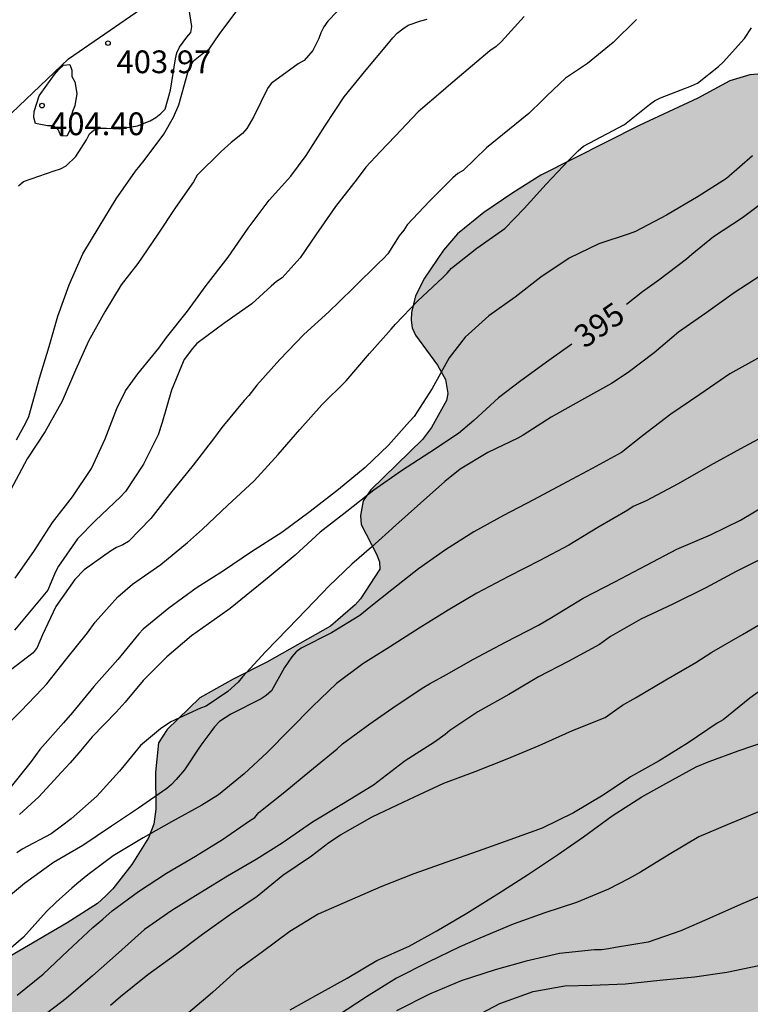
# Model space of a CAD drawing. Units: metres. Extents: x 589044 to 589394, y 4790040 to 4790291.
# Drawn here: x 589176 to 589200, y 4790237 to 4790269 of the extents above; entities that cross this region are included whole.
import ezdxf

# ---------------------------------------------------------------- set-up
doc = ezdxf.new("R2010")
doc.units = ezdxf.units.M
for name, color, linetype in [('020104', 34, 'Continuous'), ('020204', 9, 'Continuous'), ('020307', 24, 'Continuous'), ('020308', 9, 'Continuous'), ('070108', 9, 'VALLA'), ('100106', 63, 'Continuous'), ('990504', 63, 'Continuous')]:
    doc.layers.add(name, color=color, linetype=linetype)
doc.layers.add('020105', color=24, linetype='Continuous', lineweight=30)
doc.styles.add('ARIAL', font='ARIAL.TTF', dxfattribs={"height": 1})
doc.styles.add('ARIALI', font='ARIALI.TTF', dxfattribs={"height": 1})
doc.linetypes.add('VALLA', pattern='A,1,[200,DONOSTI.shx,S=0.1,R=0,X=0,Y=0],1', length=2)

# ---------------------------------------------------------------- blocks, each defined once
blk = doc.blocks.new('COTAPU')
blk.add_circle((0, 0), 0.075)

msp = doc.modelspace()

# ---------------------------------------------------------------- hatches: boundary and pattern name
at = {"layer": '990504'}
h = msp.add_hatch(color=256, dxfattribs=at)
h.paths.add_polyline_path([(589393.866, 4790072.634), (589393.865, 4790050.114), (589391.735, 4790050.117), (589390.439, 4790049.989), (589389.055, 4790049.293), (589387.535, 4790048.781), (589387.071, 4790048.565), (589386.631, 4790048.293), (589385.391, 4790047.325), (589384.575, 4790046.589), (589384.215, 4790046.173), (589383.375, 4790044.805), (589382.759, 4790043.941), (589382.255, 4790043.109), (589382.103, 4790042.725), (589381.999, 4790042.253), (589381.943, 4790041.453), (589381.831, 4790040.613), (589381.73, 4790040.192), (589307.698, 4790040.194), (589306.442, 4790040.767), (589305.13, 4790041.231), (589303.298, 4790041.727), (589302.29, 4790042.039), (589301.226, 4790042.431), (589296.714, 4790044.295), (589294.538, 4790045.071), (589293.674, 4790045.543), (589291.778, 4790046.815), (589291.434, 4790047.063), (589290.018, 4790048.295), (589289.258, 4790048.783), (589287.698, 4790049.423), (589286.346, 4790050.087), (589284.794, 4790050.559), (589282.938, 4790051.191), (589282.059, 4790051.543), (589281.307, 4790051.911), (589280.611, 4790052.327), (589280.331, 4790052.615), (589280.283, 4790053.015), (589279.843, 4790053.527), (589279.267, 4790054.959), (589278.987, 4790055.127), (589278.467, 4790055.135), (589278.139, 4790055.007), (589276.899, 4790054.055), (589276.083, 4790053.527), (589275.235, 4790053.087), (589274.787, 4790052.999), (589273.251, 4790053.015), (589272.827, 4790053.119), (589272.427, 4790053.343), (589271.267, 4790054.383), (589270.891, 4790054.799), (589270.259, 4790055.679), (589270.075, 4790056.039), (589269.779, 4790056.815), (589269.707, 4790057.407), (589269.707, 4790059.735), (589269.803, 4790061.039), (589270.299, 4790062.775), (589270.683, 4790063.455), (589270.923, 4790063.767), (589271.339, 4790064.431), (589271.635, 4790065.199), (589271.643, 4790065.615), (589271.835, 4790066.031), (589271.963, 4790066.455), (589272.203, 4790066.791), (589272.587, 4790067.079), (589273.779, 4790067.727), (589273.787, 4790068.559), (589273.611, 4790069.447), (589273.363, 4790069.839), (589272.995, 4790070.207), (589272.507, 4790070.503), (589272.131, 4790070.647), (589271.563, 4790070.751), (589270.995, 4790070.687), (589269.515, 4790070.023), (589268.995, 4790070.023), (589268.459, 4790070.103), (589268.091, 4790070.263), (589267.723, 4790070.487), (589267.035, 4790070.999), (589266.675, 4790071.335), (589266.307, 4790071.527), (589265.875, 4790071.527), (589265.379, 4790071.407), (589265.011, 4790071.239), (589263.803, 4790070.487), (589263.355, 4790070.303), (589262.899, 4790070.175), (589261.947, 4790070.055), (589260.06, 4790069.991), (589259.676, 4790069.871), (589259.26, 4790069.503), (589258.82, 4790069.215), (589257.052, 4790068.311), (589256.668, 4790068.031), (589256.3, 4790067.679), (589255.548, 4790066.807), (589255.052, 4790066.039), (589255.02, 4790065.591), (589255.148, 4790064.191), (589255.851, 4790062.367), (589256.235, 4790061.591), (589257.731, 4790059.447), (589258.387, 4790058.127), (589258.651, 4790057.311), (589258.659, 4790055.751), (589258.603, 4790054.823), (589258.419, 4790052.983), (589258.283, 4790052.567), (589257.739, 4790051.263), (589257.531, 4790050.887), (589256.728, 4790050.387), (589255.88, 4790049.699), (589254.736, 4790049.108), (589253.272, 4790048.468), (589252.064, 4790048.108), (589251.64, 4790048.052), (589250.368, 4790048.028), (589248.144, 4790048.044), (589247.104, 4790048.18), (589246.648, 4790048.3), (589246.208, 4790048.484), (589245.8, 4790048.716), (589242.769, 4790050.988), (589240.529, 4790052.876), (589240.057, 4790052.996), (589239.585, 4790053.012), (589236.865, 4790052.996), (589236.473, 4790052.892), (589236.097, 4790052.7), (589235.753, 4790052.396), (589235.489, 4790052.028), (589235.257, 4790051.588), (589234.889, 4790050.588), (589234.785, 4790050.092), (589234.745, 4790049.628), (589234.729, 4790047.076), (589234.625, 4790045.988), (589234.489, 4790045.556), (589234.281, 4790045.172), (589233.569, 4790044.012), (589233.017, 4790043.348), (589232.585, 4790042.956), (589231.617, 4790042.26), (589231.249, 4790042.068), (589230.873, 4790041.94), (589230.433, 4790041.86), (589228.753, 4790041.844), (589227.585, 4790041.876), (589226.337, 4790042.084), (589223.601, 4790042.916), (589222.305, 4790043.444), (589221.369, 4790044.036), (589220.953, 4790044.412), (589219.177, 4790046.22), (589218.217, 4790047.604), (589217.657, 4790048.588), (589216.753, 4790051.5), (589216.585, 4790052.98), (589216.562, 4790057.932), (589216.474, 4790058.364), (589216.306, 4790058.772), (589215.002, 4790061.3), (589214.33, 4790062.164), (589213.738, 4790063.076), (589212.146, 4790064.964), (589211.234, 4790066.244), (589209.61, 4790068.156), (589209.41, 4790068.508), (589209.218, 4790069.02), (589209.114, 4790069.548), (589209.09, 4790072.02), (589209.186, 4790072.972), (589209.442, 4790073.692), (589209.658, 4790074.06), (589210.01, 4790074.516), (589210.786, 4790075.292), (589211.554, 4790075.948), (589212.418, 4790076.436), (589213.626, 4790076.884), (589215.066, 4790077.26), (589215.626, 4790077.26), (589216.626, 4790077.156), (589217.034, 4790077.036), (589217.81, 4790076.7), (589219.594, 4790075.564), (589220.938, 4790074.916), (589221.802, 4790074.556), (589222.834, 4790074.531), (589223.346, 4790074.579), (589223.802, 4790074.723), (589224.186, 4790074.939), (589224.522, 4790075.203), (589225.234, 4790075.851), (589225.554, 4790076.243), (589225.81, 4790076.707), (589225.946, 4790077.219), (589225.962, 4790077.619), (589225.866, 4790078.795), (589225.706, 4790079.363), (589225.362, 4790080.107), (589223.938, 4790082.235), (589223.29, 4790083.299), (589222.994, 4790083.651), (589221.282, 4790085.435), (589220.618, 4790086.235), (589220.058, 4790087.123), (589219.682, 4790087.995), (589219.506, 4790088.835), (589219.49, 4790089.411), (589219.57, 4790090.643), (589219.698, 4790091.075), (589220.194, 4790092.235), (589220.858, 4790093.507), (589221.218, 4790094.507), (589221.258, 4790095.011), (589221.258, 4790095.499), (589221.09, 4790096.563), (589220.322, 4790099.091), (589219.986, 4790100.051), (589219.778, 4790100.451), (589219.498, 4790100.779), (589218.834, 4790101.387), (589218.69, 4790101.747), (589218.45, 4790102.019), (589217.242, 4790103.027), (589216.826, 4790103.195), (589216.442, 4790103.299), (589215.707, 4790103.643), (589214.691, 4790104.299), (589213.555, 4790105.139), (589212.443, 4790106.243), (589209.811, 4790108.331), (589209.163, 4790108.939), (589207.627, 4790110.659), (589207.395, 4790111.083), (589207.139, 4790112.027), (589206.907, 4790113.483), (589206.891, 4790113.955), (589206.899, 4790115.275), (589207.019, 4790116.659), (589207.251, 4790118.051), (589207.851, 4790119.283), (589208.475, 4790120.33), (589208.539, 4790120.786), (589208.459, 4790122.618), (589208.483, 4790124.29), (589208.627, 4790124.698), (589208.843, 4790125.05), (589209.723, 4790125.278), (589209.931, 4790125.85), (589209.967, 4790126.066), (589210.111, 4790126.246), (589210.763, 4790126.546), (589212.383, 4790127.562), (589213.631, 4790128.01), (589214.015, 4790128.254), (589214.319, 4790128.65), (589214.779, 4790129.474), (589214.879, 4790129.962), (589214.827, 4790130.414), (589214.527, 4790130.81), (589214.167, 4790131.138), (589213.723, 4790131.386), (589211.835, 4790132.038), (589209.471, 4790132.57), (589208.763, 4790132.85), (589207.979, 4790133.466), (589206.967, 4790133.954), (589205.771, 4790134.09), (589204.751, 4790134.146), (589203.592, 4790134.466), (589202.58, 4790134.886), (589202.152, 4790135.19), (589201.332, 4790136.142), (589201.144, 4790136.29), (589200.508, 4790136.638), (589199.496, 4790136.942), (589198.464, 4790137.182), (589197.5, 4790137.59), (589196.548, 4790138.238), (589195.684, 4790138.95), (589195.36, 4790139.326), (589195.26, 4790139.522), (589195.208, 4790139.726), (589195.208, 4790141.014), (589195.164, 4790141.55), (589195.08, 4790141.802), (589194.784, 4790142.306), (589194.1, 4790143.294), (589193.632, 4790144.314), (589193.268, 4790145.466), (589193.26, 4790145.786), (589193.376, 4790147.042), (589193.704, 4790148.054), (589193.964, 4790149.178), (589193.956, 4790149.702), (589193.904, 4790149.982), (589193.668, 4790150.578), (589193.352, 4790151.562), (589193.332, 4790152.274), (589193.384, 4790153.318), (589193.6, 4790154.29), (589194.096, 4790155.394), (589194.612, 4790156.358), (589194.94, 4790157.482), (589194.96, 4790160.882), (589195.1, 4790163.178), (589195.224, 4790164.146), (589195.696, 4790166.537), (589195.856, 4790167.897), (589196.62, 4790170.721), (589196.801, 4790171.817), (589196.801, 4790172.845), (589196.649, 4790174.009), (589196.365, 4790175.005), (589196.141, 4790175.381), (589195.677, 4790175.901), (589195.453, 4790175.985), (589194.945, 4790176.001), (589194.669, 4790175.949), (589193.037, 4790175.185), (589192.773, 4790175.129), (589192.489, 4790175.137), (589192.217, 4790175.229), (589191.905, 4790175.509), (589191.401, 4790176.305), (589191.273, 4790176.813), (589191.149, 4790177.921), (589190.821, 4790178.989), (589190.265, 4790179.973), (589188.853, 4790181.733), (589188.469, 4790182.101), (589187.641, 4790182.705), (589186.709, 4790183.225), (589185.137, 4790183.993), (589184.169, 4790184.341), (589182.021, 4790185.201), (589181.125, 4790185.645), (589180.225, 4790186.333), (589179.437, 4790187.417), (589179.241, 4790187.601), (589178.689, 4790187.973), (589178.245, 4790188.141), (589177.477, 4790188.265), (589176.313, 4790188.261), (589175.261, 4790188.129), (589174.125, 4790187.897), (589172.966, 4790187.777), (589171.886, 4790187.785), (589171.622, 4790187.829), (589171.118, 4790188.005), (589170.498, 4790188.349), (589170.342, 4790188.477), (589170.166, 4790188.673), (589170.138, 4790189.177), (589170.25, 4790189.461), (589170.398, 4790189.661), (589171.454, 4790190.693), (589171.998, 4790191.065), (589172.306, 4790191.213), (589174.398, 4790192.505), (589175.182, 4790193.229), (589175.506, 4790193.685), (589175.838, 4790194.497), (589175.882, 4790195.065), (589175.798, 4790196.093), (589175.702, 4790196.533), (589175.358, 4790197.469), (589174.774, 4790198.317), (589174.262, 4790198.917), (589174.086, 4790199.041), (589173.69, 4790199.085), (589173.482, 4790199.065), (589173.282, 4790198.985), (589171.278, 4790197.393), (589169.63, 4790196.249), (589168.742, 4790195.457), (589168.078, 4790194.945), (589167.11, 4790194.405), (589166.206, 4790193.981), (589165.118, 4790193.785), (589163.982, 4790193.825), (589163.718, 4790193.917), (589163.278, 4790194.205), (589162.382, 4790195.233), (589162.01, 4790195.721), (589161.754, 4790196.261), (589161.646, 4790196.717), (589161.51, 4790198.069), (589161.23, 4790199.157), (589160.882, 4790200.125), (589160.438, 4790200.937), (589159.922, 4790201.657), (589158.734, 4790202.957), (589158.574, 4790203.109), (589157.734, 4790203.617), (589156.798, 4790203.961), (589156.138, 4790204.049), (589153.85, 4790204.081), (589153.65, 4790204.145), (589153.262, 4790204.377), (589152.91, 4790204.721), (589152.762, 4790204.921), (589152.638, 4790205.129), (589152.462, 4790205.589), (589152.427, 4790205.841), (589152.415, 4790207.021), (589152.303, 4790207.445), (589152.015, 4790208.049), (589151.319, 4790208.741), (589150.987, 4790209.137), (589150.839, 4790209.377), (589150.647, 4790209.865), (589150.635, 4790210.373), (589150.707, 4790210.909), (589151.135, 4790212.161), (589151.571, 4790213.165), (589152.063, 4790214.101), (589152.707, 4790215.181), (589154.271, 4790217.201), (589155.755, 4790218.877), (589156.507, 4790219.617), (589158.847, 4790222.361), (589160.043, 4790223.917), (589161.387, 4790225.469), (589163.991, 4790227.98), (589165.799, 4790229.556), (589166.563, 4790230.3), (589167.275, 4790231.068), (589169.291, 4790233.592), (589169.939, 4790234.612), (589170.263, 4790235.224), (589170.451, 4790235.46), (589170.959, 4790235.88), (589171.891, 4790236.416), (589172.831, 4790236.892), (589174.739, 4790237.752), (589175.763, 4790238.288), (589177.675, 4790239.412), (589178.67, 4790240.056), (589178.954, 4790240.3), (589179.182, 4790240.536), (589179.802, 4790241.332), (589180.354, 4790242.216), (589180.534, 4790242.668), (589180.595, 4790243.16), (589180.591, 4790244.38), (589180.683, 4790245.348), (589180.975, 4790245.788), (589182.047, 4790246.827), (589183.151, 4790247.451), (589184.263, 4790248.011), (589186.362, 4790249.191), (589187.174, 4790249.895), (589187.346, 4790250.091), (589187.982, 4790251.071), (589187.974, 4790251.311), (589187.878, 4790251.567), (589187.367, 4790252.551), (589187.351, 4790252.843), (589187.439, 4790253.323), (589187.687, 4790253.687), (589189.391, 4790255.343), (589189.683, 4790255.743), (589190.187, 4790256.639), (589190.231, 4790256.867), (589190.151, 4790257.323), (589189.883, 4790257.795), (589189.163, 4790258.783), (589189.051, 4790259.031), (589189.015, 4790259.279), (589189.031, 4790259.531), (589189.163, 4790260.079), (589189.459, 4790260.671), (589190.083, 4790261.595), (589190.551, 4790262.127), (589191.415, 4790262.827), (589192.367, 4790263.483), (589193.299, 4790264.059), (589196.531, 4790265.703), (589198.474, 4790266.599), (589199.526, 4790267.175), (589200.182, 4790267.366), (589201.378, 4790267.474), (589202.442, 4790267.47), (589202.698, 4790267.43), (589203.414, 4790267.234), (589204.53, 4790266.77), (589206.374, 4790265.502), (589207.15, 4790264.87), (589208.886, 4790262.978), (589211.198, 4790260.134), (589212.762, 4790258.698), (589216.49, 4790255.098), (589218.302, 4790253.71), (589220.03, 4790252.023), (589222.909, 4790249.599), (589224.001, 4790248.115), (589224.333, 4790247.731), (589225.005, 4790246.983), (589225.709, 4790246.283), (589226.733, 4790245.047), (589227.409, 4790244.327), (589228.125, 4790243.699), (589229.113, 4790242.479), (589230.881, 4790240.595), (589231.741, 4790239.771), (589232.373, 4790239.055), (589233.661, 4790237.415), (589235.081, 4790235.791), (589235.589, 4790235.319), (589236.365, 4790234.671), (589237.389, 4790233.891), (589239.189, 4790232.927), (589240.069, 4790232.347), (589240.757, 4790231.975), (589242.952, 4790231.023), (589244.372, 4790230.619), (589244.624, 4790230.507), (589245.58, 4790229.999), (589246.056, 4790229.699), (589246.492, 4790229.363), (589247.204, 4790228.603), (589247.484, 4790228.195), (589247.708, 4790227.779), (589248.004, 4790226.983), (589248.056, 4790226.551), (589248.056, 4790225.135), (589248.104, 4790224.291), (589248.228, 4790223.635), (589248.228, 4790223.303), (589248.672, 4790222.087), (589249.44, 4790221.127), (589250.76, 4790219.831), (589251.108, 4790219.567), (589251.468, 4790219.371), (589253.868, 4790218.679), (589254.808, 4790218.343), (589255.508, 4790218.039), (589256.212, 4790217.623), (589256.688, 4790217.247), (589256.896, 4790216.911), (589257.012, 4790216.547), (589257.016, 4790215.335), (589257.068, 4790214.519), (589257.372, 4790213.943), (589257.808, 4790212.839), (589258.116, 4790212.315), (589258.836, 4790210.839), (589259.444, 4790209.423), (589259.7, 4790208.411), (589259.983, 4790207.863), (589259.995, 4790207.679), (589259.919, 4790207.055), (589259.503, 4790206.299), (589259.091, 4790205.871), (589258.419, 4790205.019), (589256.627, 4790202.255), (589256.511, 4790201.855), (589256.519, 4790201.563), (589256.615, 4790201.283), (589256.935, 4790200.919), (589257.623, 4790200.407), (589258.679, 4790199.795), (589259.739, 4790199.107), (589260.891, 4790198.575), (589262.319, 4790198.035), (589263.611, 4790198.007), (589264.631, 4790198.127), (589265.695, 4790198.383), (589267.075, 4790198.819), (589267.551, 4790198.919), (589267.979, 4790198.955), (589269.143, 4790198.951), (589270.327, 4790198.791), (589271.291, 4790198.611), (589272.223, 4790198.323), (589272.635, 4790198.127), (589273.035, 4790197.851), (589273.683, 4790197.107), (589274.291, 4790196.035), (589275.119, 4790194.103), (589275.639, 4790193.255), (589276.351, 4790192.455), (589277.143, 4790191.815), (589277.807, 4790191.555), (589278.783, 4790191.343), (589279.803, 4790191.183), (589280.815, 4790190.787), (589283.558, 4790188.923), (589284.61, 4790188.427), (589285.374, 4790188.211), (589285.634, 4790188.199), (589286.422, 4790188.307), (589286.69, 4790188.435), (589287.186, 4790188.771), (589287.85, 4790189.423), (589288.414, 4790190.255), (589288.826, 4790191.171), (589289.206, 4790192.219), (589289.602, 4790193.147), (589290.174, 4790194.959), (589290.726, 4790195.971), (589291.602, 4790196.935), (589292.43, 4790197.654), (589293.354, 4790198.338), (589295.202, 4790199.482), (589296.206, 4790200.314), (589297.13, 4790201.178), (589298.558, 4790203.126), (589299.374, 4790204.138), (589300.71, 4790205.71), (589301.51, 4790206.502), (589303.174, 4790207.658), (589305.138, 4790208.922), (589306.87, 4790210.17), (589308.562, 4790211.53), (589310.306, 4790212.794), (589312.11, 4790214.254), (589315.506, 4790217.161), (589316.318, 4790217.821), (589317.274, 4790218.521), (589318.294, 4790219.097), (589319.334, 4790219.513), (589320.222, 4790220.041), (589321.442, 4790220.617), (589324.182, 4790222.189), (589325.15, 4790222.621), (589327.234, 4790223.445), (589329.498, 4790224.433), (589332.598, 4790226.061), (589335.55, 4790227.825), (589338.39, 4790229.785), (589339.202, 4790230.489), (589340.098, 4790231.057), (589341.854, 4790232.04), (589343.678, 4790233.148), (589344.57, 4790233.612), (589345.578, 4790234.228), (589346.398, 4790234.844), (589348.586, 4790236.652), (589349.762, 4790237.516), (589351.538, 4790238.604), (589352.614, 4790239.332), (589354.566, 4790240.508), (589355.473, 4790241.008), (589357.509, 4790241.932), (589358.049, 4790242.092), (589358.341, 4790242.128), (589359.677, 4790242.144), (589360.709, 4790242.259), (589360.953, 4790241.907), (589361.109, 4790241.519), (589361.113, 4790238.651), (589361.149, 4790238.231), (589361.377, 4790237.887), (589361.701, 4790237.539), (589361.897, 4790237.487), (589362.309, 4790237.491), (589362.725, 4790237.567), (589363.305, 4790237.971), (589364.201, 4790238.703), (589365.713, 4790239.555), (589366.277, 4790239.783), (589366.893, 4790239.759), (589367.525, 4790239.595), (589368.545, 4790239.199), (589369.569, 4790238.603), (589370.009, 4790238.459), (589370.845, 4790238.467), (589371.065, 4790238.543), (589371.497, 4790238.835), (589371.681, 4790239.055), (589371.813, 4790239.315), (589371.929, 4790239.831), (589371.937, 4790241.911), (589371.853, 4790243.002), (589371.605, 4790245.062), (589371.277, 4790246.51), (589371.257, 4790247.642), (589371.385, 4790248.65), (589371.861, 4790249.734), (589372.361, 4790250.618), (589372.925, 4790251.47), (589373.541, 4790252.29), (589374.369, 4790253.074), (589375.177, 4790253.994), (589375.801, 4790254.822), (589376.677, 4790255.666), (589376.853, 4790255.798), (589377.521, 4790256.15), (589378.305, 4790256.102), (589378.509, 4790256.022), (589379.085, 4790255.69), (589379.413, 4790255.382), (589379.705, 4790254.982), (589380.229, 4790254.118), (589380.941, 4790253.234), (589381.261, 4790252.966), (589381.521, 4790252.806), (589381.997, 4790252.626), (589382.601, 4790252.546), (589383.113, 4790252.582), (589383.321, 4790252.65), (589383.689, 4790252.874), (589384.025, 4790253.19), (589384.177, 4790253.406), (589384.717, 4790254.438), (589385.605, 4790256.618), (589386.389, 4790257.69), (589386.881, 4790258.154), (589387.093, 4790258.278), (589387.333, 4790258.362), (589387.817, 4790258.45), (589388.813, 4790258.462), (589391.405, 4790258.01), (589391.981, 4790257.862), (589392.697, 4790257.854), (589393.153, 4790257.914), (589393.329, 4790257.986), (589393.87, 4790258.381), (589393.866, 4790091.165), (589390.688, 4790092.835), (589388.904, 4790094.171), (589388.528, 4790094.411), (589386.944, 4790095.251), (589386.089, 4790095.851), (589384.249, 4790097.411), (589383.057, 4790098.275), (589380.665, 4790099.339), (589379.617, 4790099.947), (589379.233, 4790100.115), (589377.665, 4790100.707), (589375.249, 4790101.291), (589372.617, 4790102.067), (589370.337, 4790103.211), (589368.113, 4790104.244), (589365.281, 4790105.772), (589364.745, 4790105.964), (589364.329, 4790106.06), (589362.961, 4790106.204), (589362.529, 4790106.18), (589362.177, 4790106.076), (589361.825, 4790105.876), (589361.569, 4790105.596), (589361.513, 4790105.244), (589361.513, 4790104.836), (589361.569, 4790104.324), (589361.737, 4790103.932), (589362.033, 4790103.58), (589362.409, 4790103.252), (589362.833, 4790102.948), (589363.353, 4790102.66), (589365.033, 4790101.868), (589365.433, 4790101.556), (589365.721, 4790101.252), (589366.001, 4790100.86), (589366.393, 4790100.116), (589366.729, 4790099.276), (589367.401, 4790098.268), (589367.665, 4790097.948), (589368.033, 4790097.604), (589368.481, 4790097.5), (589368.953, 4790097.524), (589369.393, 4790097.644), (589369.881, 4790097.836), (589371.289, 4790098.564), (589372.241, 4790098.86), (589373.545, 4790098.86), (589373.969, 4790098.668), (589377.017, 4790097.724), (589378.177, 4790097.243), (589382.849, 4790094.627), (589383.289, 4790094.259), (589383.569, 4790093.979), (589384.456, 4790092.899), (589385.528, 4790091.835), (589386.288, 4790090.94), (589387.088, 4790089.796), (589387.36, 4790089.5), (589387.512, 4790089.108), (589387.784, 4790088.796), (589388.328, 4790087.812), (589388.776, 4790086.812), (589389.096, 4790086.372), (589389.736, 4790085.292), (589390.168, 4790084.388), (589390.576, 4790083.396), (589392.104, 4790079.284), (589392.52, 4790078.356), (589393.064, 4790076.244), (589393.648, 4790074.308), (589393.672, 4790073.804)])
h.paths.add_polyline_path([(589264.178, 4790145.621), (589264.782, 4790146.441), (589265.354, 4790147.313), (589265.878, 4790148.164), (589266.886, 4790150.004), (589267.306, 4790151.084), (589268.482, 4790154.672), (589269.67, 4790159.54), (589270.07, 4790160.58), (589270.558, 4790161.636), (589272.702, 4790165.86), (589273.318, 4790166.864), (589274.682, 4790168.588), (589275.362, 4790169.384), (589275.994, 4790170.3), (589276.514, 4790171.332), (589277.158, 4790173.28), (589277.39, 4790174.359), (589277.762, 4790176.707), (589278.098, 4790177.919), (589278.206, 4790178.175), (589278.378, 4790178.463), (589278.682, 4790178.803), (589279.05, 4790179.063), (589279.686, 4790179.335), (589280.642, 4790179.395), (589281.622, 4790179.091), (589281.842, 4790178.971), (589283.566, 4790177.591), (589284.042, 4790177.015), (589284.762, 4790175.503), (589284.842, 4790174.619), (589284.33, 4790173.547), (589283.65, 4790172.691), (589282.758, 4790171.987), (589281.694, 4790171.411), (589280.706, 4790170.66), (589280.086, 4790169.912), (589279.506, 4790168.812), (589278.77, 4790166.732), (589278.378, 4790165.808), (589277.862, 4790164.8), (589277.378, 4790163.7), (589276.822, 4790162.692), (589275.53, 4790160.652), (589274.818, 4790159.368), (589274.734, 4790159.128), (589274.698, 4790158.384), (589274.742, 4790158.132), (589275.31, 4790156.556), (589275.362, 4790155.448), (589275.27, 4790154.924), (589274.494, 4790152.868), (589274.43, 4790152.624), (589274.39, 4790151.896), (589274.602, 4790150.832), (589275.926, 4790147.784), (589276.078, 4790147.312), (589276.142, 4790146.396), (589276.142, 4790146.128), (589276.094, 4790145.9), (589275.814, 4790145.484), (589275.006, 4790144.808), (589273.806, 4790144.14), (589272.814, 4790143.9), (589271.73, 4790143.752), (589269.33, 4790143.709), (589267.918, 4790143.285), (589267.278, 4790142.981), (589266.766, 4790142.605), (589266.326, 4790142.085), (589266.254, 4790141.857), (589265.558, 4790140.973), (589265.026, 4790140.493), (589264.214, 4790139.901), (589263.242, 4790139.437), (589262.774, 4790139.337), (589262.518, 4790139.337), (589262.262, 4790139.421), (589262.018, 4790139.585), (589261.85, 4790139.797), (589261.786, 4790139.993), (589261.77, 4790140.929), (589262.142, 4790142.065), (589262.574, 4790143.037), (589263.078, 4790143.921)], flags=0)
h.paths.add_polyline_path([(589287.892, 4790124.661), (589285.54, 4790124.885), (589284.284, 4790125.181), (589280.428, 4790126.269), (589278.988, 4790126.613), (589277.764, 4790126.821), (589276.908, 4790127.101), (589276.452, 4790127.365), (589276.124, 4790127.613), (589274.108, 4790129.373), (589273.636, 4790129.717), (589272.58, 4790130.365), (589272.124, 4790130.725), (589270.837, 4790132.101), (589270.141, 4790132.693), (589268.893, 4790133.461), (589267.413, 4790134.461), (589266.621, 4790134.885), (589262.853, 4790136.477), (589261.933, 4790136.693), (589261.429, 4790136.749), (589260.317, 4790136.765), (589259.853, 4790136.629), (589259.437, 4790136.197), (589258.869, 4790135.485), (589257.941, 4790134.685), (589257.669, 4790134.397), (589257.301, 4790133.925), (589257.101, 4790133.573), (589256.789, 4790132.733), (589256.541, 4790131.757), (589256.317, 4790130.381), (589256.373, 4790129.549), (589256.517, 4790129.053), (589256.789, 4790128.517), (589257.037, 4790128.157), (589257.669, 4790127.429), (589258.453, 4790126.725), (589259.349, 4790126.037), (589260.229, 4790125.293), (589261.133, 4790124.629), (589262.405, 4790123.877), (589263.085, 4790123.373), (589264.181, 4790122.341), (589264.821, 4790121.621), (589265.604, 4790120.613), (589266.196, 4790120.069), (589266.956, 4790119.685), (589267.436, 4790119.557), (589267.828, 4790119.541), (589268.196, 4790119.565), (589268.556, 4790119.709), (589269.74, 4790120.485), (589270.684, 4790120.349), (589271.196, 4790120.061), (589272.548, 4790119.085), (589273.572, 4790118.221), (589274.652, 4790117.013), (589275.476, 4790115.621), (589276.18, 4790114.541), (589276.628, 4790113.629), (589277.036, 4790112.925), (589277.324, 4790112.589), (589278.252, 4790111.685), (589279.3, 4790111.005), (589280.9, 4790110.533), (589282.004, 4790110.109), (589282.316, 4790109.925), (589282.596, 4790109.685), (589283.564, 4790108.765), (589283.988, 4790108.493), (589285.724, 4790107.701), (589286.524, 4790107.205), (589286.908, 4790107.101), (589287.316, 4790107.045), (589288.252, 4790107.069), (589289.763, 4790107.365), (589290.803, 4790107.525), (589291.267, 4790107.557), (589291.659, 4790107.525), (589292.075, 4790107.701), (589293.507, 4790108.077), (589294.579, 4790108.237), (589295.955, 4790108.381), (589297.219, 4790108.421), (589298.739, 4790108.333), (589299.827, 4790108.173), (589300.827, 4790107.973), (589303.419, 4790107.181), (589304.155, 4790106.789), (589304.851, 4790106.253), (589305.179, 4790105.853), (589305.467, 4790105.341), (589305.699, 4790104.749), (589305.811, 4790104.221), (589305.795, 4790103.717), (589305.587, 4790103.277), (589305.307, 4790102.989), (589304.955, 4790102.709), (589303.739, 4790101.925), (589301.211, 4790100.653), (589300.811, 4790100.229), (589300.667, 4790099.837), (589300.635, 4790099.381), (589300.747, 4790098.037), (589301.003, 4790097.565), (589301.363, 4790097.165), (589302.147, 4790096.437), (589304.483, 4790095.053), (589304.987, 4790094.813), (589305.507, 4790094.629), (589306.523, 4790094.357), (589307.467, 4790094.261), (589308.811, 4790094.285), (589309.219, 4790094.477), (589309.507, 4790094.765), (589309.811, 4790095.157), (589310.091, 4790095.645), (589310.299, 4790096.181), (589310.667, 4790097.629), (589310.907, 4790098.085), (589311.451, 4790098.877), (589311.859, 4790099.189), (589312.379, 4790099.413), (589312.907, 4790099.509), (589314.435, 4790099.501), (589314.931, 4790099.373), (589315.275, 4790099.165), (589316.339, 4790098.021), (589316.691, 4790097.757), (589317.218, 4790097.581), (589318.298, 4790097.309), (589319.37, 4790097.341), (589319.938, 4790097.469), (589321.146, 4790097.837), (589321.642, 4790098.117), (589322.098, 4790098.477), (589322.666, 4790099.101), (589323.17, 4790099.829), (589323.298, 4790100.229), (589323.33, 4790101.941), (589323.274, 4790102.917), (589323.098, 4790103.485), (589322.459, 4790104.7), (589321.907, 4790105.956), (589321.907, 4790106.964), (589322.027, 4790107.452), (589322.259, 4790107.892), (589322.595, 4790108.692), (589322.587, 4790109.1), (589322.411, 4790109.46), (589322.027, 4790109.676), (589321.523, 4790109.692), (589320.939, 4790109.54), (589320.539, 4790109.364), (589319.723, 4790108.884), (589318.915, 4790108.236), (589317.259, 4790106.621), (589316.371, 4790105.861), (589315.555, 4790105.245), (589314.323, 4790104.565), (589313.883, 4790104.453), (589313.427, 4790104.421), (589312.011, 4790104.533), (589310.579, 4790105.045), (589310.123, 4790105.245), (589309.211, 4790105.701), (589308.307, 4790106.301), (589307.451, 4790107.005), (589306.667, 4790107.765), (589305.971, 4790108.549), (589305.091, 4790109.701), (589304.931, 4790110.221), (589305.043, 4790110.653), (589305.411, 4790111.005), (589306.211, 4790111.469), (589307.179, 4790111.853), (589307.683, 4790111.973), (589310.251, 4790112.253), (589311.115, 4790112.485), (589311.611, 4790112.708), (589311.915, 4790113.012), (589312.059, 4790113.412), (589312.059, 4790113.844), (589312.035, 4790115.172), (589311.899, 4790115.684), (589311.483, 4790116.412), (589311.203, 4790116.78), (589310.891, 4790117.132), (589310.547, 4790117.444), (589310.179, 4790117.716), (589309.755, 4790117.964), (589308.811, 4790118.396), (589308.291, 4790118.58), (589307.187, 4790118.82), (589305.987, 4790118.916), (589305.395, 4790119.028), (589304.859, 4790119.228), (589302.499, 4790120.476), (589300.747, 4790121.564), (589299.908, 4790121.98), (589299.46, 4790122.132), (589298.052, 4790122.557), (589293.964, 4790123.573), (589292.516, 4790123.973), (589289.748, 4790124.469)], flags=0)
h.paths.add_polyline_path([(589307.595, 4790089.885), (589308.155, 4790090.013), (589308.731, 4790090.069), (589310.451, 4790090.109), (589311.395, 4790090.429), (589311.898, 4790090.693), (589313.226, 4790090.901), (589314.074, 4790091.117), (589314.466, 4790091.293), (589315.442, 4790092.013), (589316.354, 4790092.949), (589316.69, 4790093.237), (589317.042, 4790093.461), (589317.594, 4790093.629), (589318.45, 4790093.701), (589318.93, 4790093.693), (589319.874, 4790093.397), (589320.834, 4790092.941), (589321.738, 4790092.445), (589322.482, 4790091.877), (589322.802, 4790091.557), (589323.33, 4790090.821), (589323.578, 4790090.277), (589323.73, 4790088.661), (589323.898, 4790088.165), (589324.234, 4790087.693), (589324.586, 4790087.381), (589325.538, 4790086.837), (589329.746, 4790084.893), (589331.658, 4790083.725), (589333.186, 4790082.853), (589333.618, 4790082.525), (589333.97, 4790082.181), (589334.226, 4790081.813), (589334.354, 4790081.237), (589334.218, 4790080.845), (589334.01, 4790080.461), (589333.802, 4790079.645), (589333.586, 4790078.253), (589332.794, 4790075.181), (589332.594, 4790074.661), (589332.362, 4790074.213), (589332.106, 4790073.845), (589331.002, 4790072.917), (589329.874, 4790072.077), (589328.882, 4790071.229), (589328.426, 4790070.901), (589327.922, 4790070.661), (589326.578, 4790070.517), (589326.074, 4790070.541), (589325.706, 4790070.733), (589325.146, 4790071.541), (589324.858, 4790072.037), (589324.25, 4790073.853), (589324.026, 4790074.325), (589323.45, 4790075.245), (589322.85, 4790076.077), (589320.746, 4790078.541), (589320.042, 4790079.453), (589319.37, 4790080.461), (589318.682, 4790081.613), (589317.642, 4790083.629), (589317.378, 4790084.061), (589316.722, 4790084.893), (589315.986, 4790085.653), (589315.25, 4790086.213), (589314.69, 4790086.413), (589314.154, 4790086.453), (589313.65, 4790086.413), (589313.13, 4790086.237), (589312.13, 4790085.741), (589310.106, 4790084.845), (589309.234, 4790084.333), (589308.37, 4790083.909), (589307.45, 4790083.621), (589305.883, 4790083.573), (589305.411, 4790083.661), (589303.699, 4790084.349), (589301.803, 4790085.405), (589301.563, 4790086.221), (589301.563, 4790087.093), (589301.603, 4790087.533), (589301.803, 4790087.949), (589302.147, 4790088.221), (589302.611, 4790088.421), (589305.203, 4790089.221)], flags=0)

# ---------------------------------------------------------------- linework, layer by layer
at = {"layer": '020104', "flags": 128}
for points, elevation in [([(589186.581, 4790269.453), (589186.27, 4790269.138), (589186.138, 4790268.949), (589186.037, 4790268.757), (589185.969, 4790268.565), (589185.774, 4790268.173), (589185.494, 4790267.842), (589185.296, 4790267.729), (589184.398, 4790267.087), (589184.279, 4790266.918), (589183.833, 4790265.998), (589183.603, 4790265.602), (589183.453, 4790265.438), (589183.085, 4790265.139), (589182.755, 4790264.841), (589181.965, 4790264.064), (589181.846, 4790263.847), (589181.243, 4790263.001), (589180.642, 4790262.088), (589180.006, 4790261.151), (589179.457, 4790260.447), (589178.916, 4790259.554), (589178.381, 4790258.585), (589177.953, 4790257.639), (589177.508, 4790256.615), (589176.952, 4790255.613), (589176.355, 4790254.71), (589175.803, 4790253.683)], 401), ([(589176.009, 4790255.334), (589176.325, 4790255.919), (589176.414, 4790256.101), (589176.71, 4790257.167), (589176.758, 4790257.374), (589177.08, 4790258.409), (589177.363, 4790259.416), (589177.737, 4790260.452), (589178.192, 4790261.466), (589178.726, 4790262.364), (589179.295, 4790263.284), (589179.926, 4790264.192), (589180.209, 4790264.543), (589180.86, 4790265.412), (589181.185, 4790265.975), (589181.357, 4790266.384), (589181.652, 4790267.451), (589181.739, 4790267.653), (589181.843, 4790267.831), (589182.17, 4790268.094), (589182.352, 4790268.216), (589182.704, 4790268.735), (589183.245, 4790269.451)], 402), ([(589176.071, 4790263.713), (589176.232, 4790263.857), (589177.25, 4790264.201), (589177.451, 4790264.268), (589177.646, 4790264.367), (589177.964, 4790264.679), (589178.315, 4790265.227), (589178.416, 4790265.42), (589178.562, 4790265.562), (589178.757, 4790265.617), (589178.977, 4790265.617), (589179.391, 4790265.588), (589179.997, 4790265.689), (589180.41, 4790265.858), (589180.602, 4790265.968), (589180.767, 4790266.096), (589180.908, 4790266.239), (589181.082, 4790266.86), (589181.245, 4790267.897), (589181.29, 4790268.092), (589181.379, 4790268.28), (589181.623, 4790268.613), (589181.751, 4790268.767), (589181.781, 4790268.967), (589181.69, 4790269.59)], 403), ([(589196.452, 4790269.196), (589195.68, 4790268.441), (589194.837, 4790267.749), (589194.108, 4790267.262), (589193.488, 4790266.677), (589193.347, 4790266.533), (589192.894, 4790266.09), (589192.03, 4790265.387), (589191.504, 4790264.966), (589190.73, 4790264.217), (589190.557, 4790264.112), (589190.388, 4790263.97), (589189.627, 4790263.204), (589188.882, 4790262.423), (589188.773, 4790262.252), (589188.625, 4790262.065), (589188.245, 4790261.47), (589188.109, 4790261.315), (589187.944, 4790261.16), (589187.136, 4790260.366), (589186.647, 4790259.89), (589186.308, 4790259.562), (589185.474, 4790258.813), (589184.683, 4790257.98), (589183.929, 4790257.142), (589183.66, 4790256.797), (589183.515, 4790256.633), (589182.78, 4790255.741), (589182.529, 4790255.413), (589181.835, 4790254.505), (589181.126, 4790253.637), (589180.435, 4790252.747), (589179.692, 4790251.985), (589179.508, 4790251.874), (589179.303, 4790251.785), (589179.105, 4790251.67), (589178.238, 4790251.047), (589177.928, 4790250.728), (589177.304, 4790249.846), (589176.857, 4790248.91), (589176.685, 4790248.491), (589176.553, 4790248.317), (589174.716, 4790246.924)], 398), ([(589192.748, 4790269.291), (589192, 4790268.472), (589191.819, 4790268.309), (589191.617, 4790268.166), (589190.751, 4790267.439), (589190.248, 4790267.002), (589190.069, 4790266.849), (589189.252, 4790266.148), (589188.491, 4790265.345), (589187.994, 4790264.833), (589187.518, 4790264.329), (589187.233, 4790263.944), (589186.52, 4790263.033), (589185.871, 4790262.096), (589185.353, 4790261.334), (589184.761, 4790260.682), (589184.577, 4790260.554), (589184.402, 4790260.403), (589183.762, 4790259.818), (589182.843, 4790259.175), (589181.948, 4790258.516), (589181.805, 4790258.35), (589181.536, 4790257.984), (589181.449, 4790257.781), (589181.116, 4790256.97), (589180.812, 4790255.904), (589180.672, 4790255.503), (589180.192, 4790254.537), (589179.594, 4790253.632), (589179.435, 4790253.457), (589178.612, 4790252.676), (589178.02, 4790252.074), (589177.391, 4790251.174), (589177.282, 4790250.967), (589177.042, 4790250.379), (589175.933, 4790249.061)], 399), ([(589175.362, 4790245.61), (589176.143, 4790246.392), (589176.863, 4790247.142), (589177.005, 4790247.298), (589177.666, 4790248.125), (589178.341, 4790248.969), (589178.601, 4790249.325), (589179.344, 4790250.158), (589179.831, 4790250.58), (589180.761, 4790251.232), (589181.648, 4790251.955), (589182.136, 4790252.397), (589182.961, 4790253.171), (589183.843, 4790253.986), (589184.638, 4790254.855), (589185.343, 4790255.677), (589186.073, 4790256.489), (589186.879, 4790257.284), (589187.644, 4790258.184), (589188.356, 4790258.985), (589188.501, 4790259.148), (589189.239, 4790259.92), (589190.046, 4790260.673), (589190.207, 4790260.83), (589190.351, 4790261.001), (589191.178, 4790261.661), (589192.108, 4790262.309), (589192.745, 4790262.962), (589193.464, 4790263.762), (589194.215, 4790264.559), (589194.528, 4790264.87), (589194.699, 4790265.013), (589195.674, 4790265.538), (589196.057, 4790265.732), (589196.882, 4790266.389), (589197.044, 4790266.516), (589197.244, 4790266.609), (589198.259, 4790267.007), (589198.458, 4790267.097), (589199.147, 4790267.646), (589199.305, 4790267.789), (589200.009, 4790268.57), (589200.243, 4790268.918)], 397), ([(589200.269, 4790264.696), (589199.415, 4790263.954), (589198.482, 4790263.362), (589197.441, 4790262.746), (589196.415, 4790262.203), (589196.201, 4790262.128), (589195.207, 4790261.795), (589194.23, 4790261.327), (589193.297, 4790260.699), (589192.45, 4790260.042), (589191.578, 4790259.425), (589190.801, 4790258.726), (589190.266, 4790258.042), (589189.71, 4790257.028), (589189.117, 4790256.11), (589188.967, 4790255.943), (589188.27, 4790255.156), (589187.504, 4790254.424), (589186.621, 4790253.701), (589185.69, 4790252.979), (589184.748, 4790252.286), (589183.758, 4790251.648), (589182.83, 4790251.021), (589181.928, 4790250.451), (589181.023, 4790249.787), (589180.176, 4790249.097), (589180.038, 4790248.942), (589179.346, 4790248.094), (589178.553, 4790247.203), (589177.855, 4790246.351), (589177.553, 4790246.009), (589176.773, 4790245.124), (589176.486, 4790244.73), (589175.784, 4790243.858)], 396), ([(589200.547, 4790260.755), (589199.666, 4790260.188), (589198.738, 4790259.516), (589197.836, 4790258.891), (589197.03, 4790258.2), (589196.176, 4790257.553), (589195.626, 4790257.196), (589194.636, 4790256.644), (589193.639, 4790256.081), (589192.716, 4790255.487), (589192.539, 4790255.393), (589191.547, 4790254.92), (589190.639, 4790254.368), (589190.126, 4790253.966), (589189.323, 4790253.246), (589188.511, 4790252.521), (589187.705, 4790251.798), (589187.06, 4790251.243), (589186.316, 4790250.522), (589185.572, 4790249.748), (589184.947, 4790249.107), (589184.22, 4790248.344), (589183.46, 4790247.52), (589183.312, 4790247.352), (589182.974, 4790247.041), (589182.258, 4790246.556), (589182.069, 4790246.487), (589181.096, 4790246.039), (589180.753, 4790245.811), (589180.095, 4790245.256), (589179.402, 4790244.413), (589178.655, 4790243.593), (589177.806, 4790242.847), (589177.488, 4790242.597), (589177.149, 4790242.346), (589176.192, 4790241.845), (589176.016, 4790241.727)], 394), ([(589200.537, 4790258.072), (589199.525, 4790257.515), (589198.536, 4790256.834), (589197.583, 4790256.178), (589196.648, 4790255.467), (589195.953, 4790254.92), (589194.988, 4790254.387), (589193.998, 4790253.869), (589193.047, 4790253.355), (589192.067, 4790252.841), (589191.089, 4790252.301), (589190.152, 4790251.715), (589189.258, 4790251.088), (589188.377, 4790250.397), (589187.693, 4790249.839), (589187.33, 4790249.55), (589186.391, 4790248.971), (589185.395, 4790248.471), (589185.228, 4790248.343), (589185.081, 4790248.182), (589184.838, 4790247.829), (589184.413, 4790247.065), (589184.242, 4790246.911), (589184.071, 4790246.796), (589183.076, 4790246.297), (589182.697, 4790246.056), (589182.537, 4790245.88), (589182.417, 4790245.715), (589182.151, 4790245.362), (589182.017, 4790245.17), (589181.54, 4790244.463), (589181.273, 4790244.143), (589181.114, 4790243.972), (589180.961, 4790243.842), (589180.029, 4790243.198), (589179.135, 4790242.604), (589178.187, 4790241.967), (589177.227, 4790241.405), (589176.264, 4790240.715), (589175.403, 4790239.993)], 393), ([(589200.903, 4790255.585), (589199.876, 4790255.035), (589198.879, 4790254.486), (589197.823, 4790253.882), (589196.765, 4790253.329), (589196.34, 4790253.139), (589196.162, 4790253.019), (589195.174, 4790252.448), (589194.221, 4790251.862), (589193.259, 4790251.362), (589192.222, 4790250.832), (589191.186, 4790250.285), (589190.235, 4790249.725), (589189.28, 4790249.127), (589188.299, 4790248.503), (589187.421, 4790247.949), (589186.555, 4790247.308), (589185.767, 4790246.549), (589185.019, 4790245.784), (589184.267, 4790245.024), (589183.507, 4790244.323), (589182.666, 4790243.634), (589182.116, 4790243.293), (589181.111, 4790242.742), (589180.184, 4790242.219), (589179.192, 4790241.625), (589178.353, 4790240.997), (589177.992, 4790240.703), (589177.825, 4790240.558), (589177.307, 4790240.1), (589176.992, 4790239.784), (589176.234, 4790238.945), (589175.399, 4790238.223)], 392), ([(589176.029, 4790237.033), (589176.885, 4790237.717), (589177.701, 4790238.489), (589178.517, 4790239.257), (589178.851, 4790239.535), (589179.162, 4790239.805), (589180.022, 4790240.45), (589180.952, 4790241.046), (589181.912, 4790241.608), (589182.801, 4790242.161), (589183.69, 4790242.775), (589183.863, 4790242.89), (589183.994, 4790243.053), (589184.85, 4790243.738), (589185.68, 4790244.414), (589186.582, 4790245.145), (589186.752, 4790245.315), (589187.652, 4790245.973), (589188.518, 4790246.574), (589189.438, 4790247.182), (589189.618, 4790247.292), (589190.183, 4790247.597), (589191.068, 4790248.106), (589192.134, 4790248.67), (589193.212, 4790249.227), (589193.647, 4790249.481), (589194.692, 4790250.113), (589195.737, 4790250.66), (589196.78, 4790251.206), (589197.782, 4790251.728), (589198.883, 4790252.204), (589199.877, 4790252.686), (589200.851, 4790253.272)], 391), ([(589179.102, 4790236.701), (589179.434, 4790236.989), (589180.337, 4790237.708), (589181.252, 4790238.365), (589182.133, 4790239.036), (589183.057, 4790239.699), (589183.937, 4790240.298), (589184.791, 4790240.987), (589185.733, 4790241.622), (589186.306, 4790242.057), (589186.691, 4790242.318), (589187.733, 4790242.912), (589188.749, 4790243.391), (589189.13, 4790243.568), (589190.093, 4790244.02), (589191.123, 4790244.408), (589192.186, 4790244.82), (589193.243, 4790245.259), (589194.343, 4790245.751), (589195.418, 4790246.188), (589195.802, 4790246.459), (589195.984, 4790246.594), (589196.419, 4790246.828), (589197.411, 4790247.427), (589198.405, 4790247.991), (589198.931, 4790248.338), (589199.939, 4790248.921), (589200.956, 4790249.513)], 389), ([(589201.092, 4790247.475), (589200.19, 4790246.816), (589199.311, 4790246.11), (589199.11, 4790245.999), (589198.151, 4790245.345), (589197.191, 4790244.751), (589196.247, 4790244.222), (589195.346, 4790243.628), (589194.375, 4790243.036), (589193.342, 4790242.54), (589192.268, 4790242.147), (589191.226, 4790241.777), (589190.162, 4790241.405), (589189.111, 4790241.027), (589188.017, 4790240.596), (589186.981, 4790240.151), (589185.951, 4790239.699), (589185.021, 4790239.123), (589184.113, 4790238.458), (589183.274, 4790237.838), (589182.476, 4790237.123), (589182.309, 4790236.98), (589181.462, 4790236.272)], 388), ([(589185.023, 4790236.546), (589185.97, 4790237.071), (589186.906, 4790237.593), (589187.884, 4790238.167), (589188.953, 4790238.646), (589189.869, 4790239.151), (589190.857, 4790239.738), (589191.908, 4790240.397), (589192.856, 4790241), (589193.842, 4790241.656), (589194.699, 4790242.252), (589195.651, 4790242.94), (589196.624, 4790243.57), (589197.414, 4790244.005), (589198.416, 4790244.552), (589198.846, 4790244.734), (589199.799, 4790245.086), (589200.797, 4790245.427)], 387), ([(589200.521, 4790243.09), (589199.437, 4790242.642), (589198.505, 4790242.244), (589197.528, 4790241.662), (589196.584, 4790241.08), (589196.182, 4790240.864), (589195.528, 4790240.526), (589194.472, 4790240.088), (589193.429, 4790239.741), (589192.38, 4790239.375), (589191.279, 4790238.904), (589190.621, 4790238.627), (589189.577, 4790238.114), (589188.529, 4790237.59), (589187.543, 4790236.969), (589186.589, 4790236.346)], 386), ([(589190.965, 4790236.234), (589191.944, 4790236.75), (589193.037, 4790237.152), (589194.083, 4790237.332), (589194.975, 4790237.363), (589196.087, 4790237.401), (589197.219, 4790237.519), (589198.366, 4790237.634), (589199.425, 4790237.784), (589200.487, 4790238.009)], 384)]:
    msp.add_lwpolyline(points, dxfattribs=dict(at, elevation=elevation))
at = {"layer": '020104', "elevation": 404, "flags": 128}
msp.add_lwpolyline([(589176.754, 4790266.676), (589177.26, 4790267.385), (589177.4, 4790267.55), (589177.556, 4790267.692), (589177.758, 4790267.707), (589177.832, 4790267.521), (589177.829, 4790267.316), (589177.926, 4790267.137), (589177.999, 4790266.75), (589177.927, 4790266.346), (589177.846, 4790266.161), (589177.793, 4790265.949), (589177.793, 4790265.732), (589177.768, 4790265.533), (589177.669, 4790265.352), (589177.464, 4790265.358), (589177.385, 4790265.545), (589177.235, 4790265.69), (589177.023, 4790265.692), (589176.626, 4790265.764), (589176.573, 4790265.958), (589176.592, 4790266.158)], close=True, dxfattribs=at)
at = {"layer": '020105', "flags": 128}
for points, elevation in [([(589175.963, 4790250.774), (589176.601, 4790251.69), (589177.188, 4790252.616), (589177.854, 4790253.459), (589178.478, 4790254.39), (589178.924, 4790255.375), (589179.317, 4790256.366), (589179.594, 4790256.95), (589180, 4790257.508), (589180.693, 4790258.358), (589180.947, 4790258.71), (589181.647, 4790259.577), (589182.261, 4790260.427), (589182.988, 4790261.354), (589183.641, 4790262.319), (589184.335, 4790263.236), (589185.045, 4790264.031), (589185.555, 4790264.713), (589186.166, 4790265.678), (589186.812, 4790266.64), (589187.539, 4790267.536), (589188.27, 4790268.41), (589188.417, 4790268.595), (589188.561, 4790268.743), (589188.742, 4790268.891), (589188.923, 4790269.008), (589189.332, 4790269.145), (589189.551, 4790269.206)], 400), ([(589200.834, 4790263.321), (589199.939, 4790262.658), (589198.989, 4790262.024), (589198.276, 4790261.452), (589198.1, 4790261.297), (589197.18, 4790260.606), (589196.644, 4790260.22), (589196.114, 4790259.801)], 395), ([(589194.312, 4790258.488), (589193.559, 4790257.949), (589192.63, 4790257.286), (589191.903, 4790256.723), (589191.087, 4790255.974), (589190.581, 4790255.544), (589189.629, 4790254.918), (589188.695, 4790254.315), (589187.791, 4790253.678), (589186.897, 4790252.974), (589186.018, 4790252.288), (589185.19, 4790251.53), (589184.331, 4790250.816), (589183.407, 4790250.066), (589183.055, 4790249.777), (589182.71, 4790249.53), (589181.779, 4790248.871), (589180.961, 4790248.181), (589180.181, 4790247.402), (589179.584, 4790246.687), (589179.291, 4790246.361), (589178.502, 4790245.547), (589178.062, 4790245.023), (589177.771, 4790244.694), (589177.49, 4790244.378), (589176.744, 4790243.566), (589176.102, 4790242.98)], 395), ([(589200.72, 4790251.489), (589199.734, 4790250.995), (589198.738, 4790250.454), (589197.644, 4790249.917), (589196.586, 4790249.423), (589195.593, 4790248.855), (589195.223, 4790248.593), (589194.199, 4790248.024), (589193.218, 4790247.525), (589192.43, 4790247.053), (589192.239, 4790246.94), (589191.217, 4790246.374), (589190.291, 4790245.754), (589190.138, 4790245.622), (589189.789, 4790245.374), (589188.818, 4790244.75), (589188.638, 4790244.61), (589187.776, 4790243.955), (589186.79, 4790243.349), (589185.762, 4790242.728), (589184.761, 4790242.042), (589183.909, 4790241.506), (589182.967, 4790240.953), (589182.049, 4790240.39), (589181.13, 4790239.817), (589180.221, 4790239.189), (589179.366, 4790238.425), (589178.511, 4790237.672), (589177.637, 4790236.921), (589176.849, 4790236.32)], 390), ([(589200.997, 4790240.493), (589199.878, 4790240.013), (589198.867, 4790239.564), (589197.907, 4790239.155), (589196.836, 4790238.782), (589195.752, 4790238.604), (589195.523, 4790238.555), (589195.291, 4790238.529), (589195.063, 4790238.526), (589193.911, 4790238.403), (589192.814, 4790238.147), (589191.79, 4790237.868), (589190.671, 4790237.501), (589189.622, 4790237.063), (589188.529, 4790236.514)], 385)]:
    msp.add_lwpolyline(points, dxfattribs=dict(at, elevation=elevation))
at = {"layer": '070108'}
msp.add_polyline3d([(589101.04, 4790208.058, 398.371), (589111.768, 4790212.586, 401.971), (589120.004, 4790215.926, 404.163), (589127.971, 4790219.469, 406.806), (589132.215, 4790225.289, 406.814), (589134.863, 4790228.701, 405.302), (589136.875, 4790231.069, 404.983), (589139.063, 4790233.365, 404.711), (589142.375, 4790236.129, 404.143), (589145.955, 4790239.452, 404.171), (589149.471, 4790242.776, 404.911), (589155.019, 4790247.768, 405.75), (589160.707, 4790253.26, 406.718), (589165.175, 4790256.988, 407.038), (589167.171, 4790258.427, 406.558), (589171.159, 4790261.659, 404.655), (589177.723, 4790267.899, 403.635), (589180.787, 4790270.019, 402.715), (589187.127, 4790273.271, 401.763), (589196.343, 4790273.862, 399.203), (589212.73, 4790259.902, 390.647), (589221.098, 4790252.682, 386.147), (589234.717, 4790239.931, 378.843)], dxfattribs=at)
at = {"layer": '100106', "elevation": 312.22, "flags": 128}
msp.add_lwpolyline([(589201.378, 4790267.474), (589200.182, 4790267.366), (589199.526, 4790267.175), (589198.474, 4790266.599), (589196.531, 4790265.703), (589193.299, 4790264.059), (589192.367, 4790263.483), (589191.415, 4790262.827), (589190.551, 4790262.127), (589190.083, 4790261.595), (589189.459, 4790260.671), (589189.163, 4790260.079), (589189.031, 4790259.531), (589189.015, 4790259.279), (589189.051, 4790259.031), (589189.163, 4790258.783), (589189.883, 4790257.795), (589190.151, 4790257.323), (589190.231, 4790256.867), (589190.187, 4790256.639), (589189.683, 4790255.743), (589189.391, 4790255.343), (589187.687, 4790253.687), (589187.439, 4790253.323), (589187.351, 4790252.843), (589187.367, 4790252.551), (589187.878, 4790251.567), (589187.974, 4790251.311), (589187.982, 4790251.071), (589187.346, 4790250.091), (589187.174, 4790249.895), (589186.362, 4790249.191), (589184.263, 4790248.011), (589183.151, 4790247.451), (589182.047, 4790246.827), (589180.975, 4790245.788), (589180.683, 4790245.348), (589180.591, 4790244.38), (589180.595, 4790243.16), (589180.534, 4790242.668), (589180.354, 4790242.216), (589179.802, 4790241.332), (589179.182, 4790240.536), (589178.954, 4790240.3), (589178.67, 4790240.056), (589177.675, 4790239.412), (589175.763, 4790238.288)], dxfattribs=at)

# ---------------------------------------------------------------- block references
at = {"layer": '020204', "rotation": 359.9987685839998}
for p in [(589179.023, 4790268.416, 403.972), (589176.847, 4790266.356, 404.396)]:
    msp.add_blockref('COTAPU', p, dxfattribs=at)

# ---------------------------------------------------------------- texts
at = {"layer": '020307', "style": 'ARIALI'}
msp.add_text('395', height=0.75, rotation=34.9788, dxfattribs=at).set_placement((589194.736, 4790258.33, 394.989))
at = {"layer": '020308', "style": 'ARIAL'}
for s, p in [('403.97', (589179.303, 4790267.424, 403.961)), ('404.40', (589177.111, 4790265.381, 404.385))]:
    msp.add_text(s, height=0.75, rotation=359.9988, dxfattribs=at).set_placement(p)

doc.saveas('drawing.dxf')
